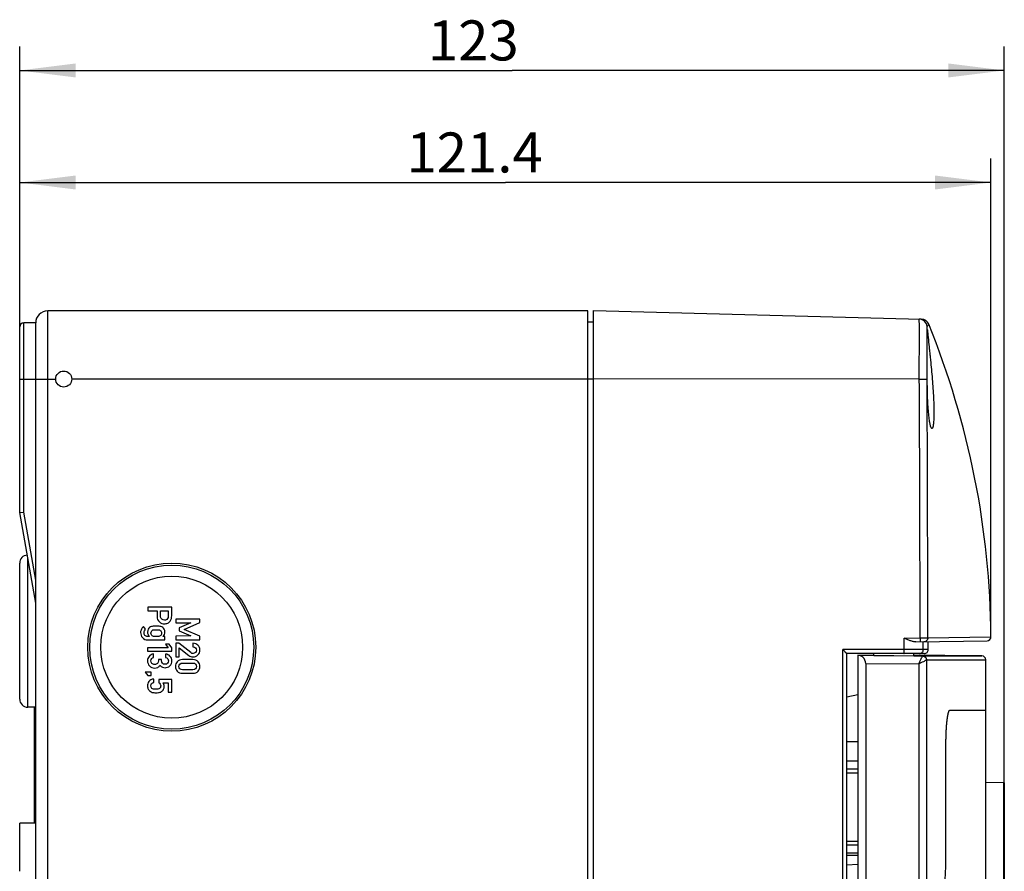
# Model space of a CAD drawing. Units: millimetres. Extents: x 0 to 594, y 0 to 420.
# Drawn here: x 386 to 447, y 238 to 291 of the extents above; entities that cross this region are included whole.
import ezdxf

# ---------------------------------------------------------------- set-up
doc = ezdxf.new("R2010")
doc.units = ezdxf.units.MM
doc.header["$LTSCALE"] = 32.67
doc.linetypes.add('PHANTOM', pattern=[0.8, 0.45, -0.05, 0.1, -0.05, 0.1, -0.05])
doc.layers.get('0').update_dxf_attribs({"linetype": 'CONTINUOUS'})
for name, color, linetype in [('KASTEN-1097_DXF_CONTINUOUS_LINE', 7, 'CONTINUOUS'), ('KLAPPDECKEL-DXF_CONTINUOUS_LINE', 7, 'CONTINUOUS'), ('KURVEN', 7, 'CONTINUOUS'), ('M-735-509-01-3795_DXF_DIMENSION', 7, 'CONTINUOUS'), ('OBERTEIL-114DXF_CONTINUOUS_LINE', 7, 'CONTINUOUS')]:
    doc.layers.add(name, color=color, linetype=linetype)
doc.styles.get("Standard").update_dxf_attribs({"font": 'txt', "width": 0.7})
doc.dimstyles.new('DIMSTYLE_1', dxfattribs={"dimtxt": 2.5, "dimasz": 3.5, "dimexe": 1.5, "dimexo": 0, "dimtad": 1, "dimdec": 0, "dimlfac": 2, "dimdsep": 46, "dimtxsty": 'STANDARD', "dimblk": '_FILLED', "dimblk1": '_FILLED', "dimblk2": '_FILLED', "dimcen": 0.09, "dimclrt": 5, "dimadec": 0, "dimazin": 0, "dimtp": 0.5, "dimtm": 0.5, "dimtfac": 1, "dimtdec": 0, "dimtofl": 0, "dimtmove": 0, "dimatfit": 3, "dimldrblk": '_FILLED', "dimfxl": 1, "dimtolj": 1, "dimarcsym": 0})
doc.dimstyles.new('DIMSTYLE_2', dxfattribs={"dimtxt": 2.5, "dimasz": 3.5, "dimexe": 1.5, "dimexo": 0, "dimtad": 1, "dimdec": 1, "dimlfac": 2, "dimdsep": 46, "dimtxsty": 'STANDARD', "dimblk": '_FILLED', "dimblk1": '_FILLED', "dimblk2": '_FILLED', "dimcen": 0.09, "dimclrt": 5, "dimadec": 0, "dimazin": 0, "dimtp": 0.5, "dimtm": 0.5, "dimtfac": 1, "dimtdec": 1, "dimtofl": 0, "dimtmove": 0, "dimatfit": 3, "dimldrblk": '_FILLED', "dimfxl": 1, "dimtolj": 1, "dimarcsym": 0})

# ---------------------------------------------------------------- blocks, each defined once
blk = doc.blocks.new('_FILLED')
at = {"color": 0, "linetype": 'BYBLOCK'}
blk.add_solid([(0, 0), (-1, 0.125), (-1, -0.125)], dxfattribs=at)
blk = doc.blocks.new('*D0')
at = {"layer": 'M-735-509-01-3795_DXF_DIMENSION', "color": 2, "linetype": 'CONTINUOUS'}
for p, q in [((385.905, 271.659), (385.905, 289.185)), ((447.43, 243.183), (447.43, 289.185)), ((385.905, 287.685), (416.668, 287.685)), ((447.43, 287.685), (416.668, 287.685))]:
    blk.add_line(p, q, dxfattribs=at)
at = {"layer": 'M-735-509-01-3795_DXF_DIMENSION', "color": 2, "linetype": 'CONTINUOUS', "xscale": 3.5, "yscale": 3.5, "zscale": 3.5, "rotation": 180}
blk.add_blockref('_FILLED', (385.905, 287.685), dxfattribs=at)
at = {"layer": 'M-735-509-01-3795_DXF_DIMENSION', "color": 2, "linetype": 'CONTINUOUS', "xscale": 3.5, "yscale": 3.5, "zscale": 3.5}
blk.add_blockref('_FILLED', (447.43, 287.685), dxfattribs=at)
at = {"layer": 'M-735-509-01-3795_DXF_DIMENSION', "color": 5, "linetype": 'CONTINUOUS', "insert": (414.249, 290.81), "char_height": 2.5, "width": 7.76786, "attachment_point": 2, "line_spacing_factor": 0.9}
blk.add_mtext('123', dxfattribs=at)
blk = doc.blocks.new('*D1')
at = {"layer": 'M-735-509-01-3795_DXF_DIMENSION', "color": 2, "linetype": 'CONTINUOUS'}
for p, q in [((385.905, 271.659), (385.905, 282.185)), ((446.598, 252.314), (446.598, 282.185)), ((385.905, 280.685), (416.252, 280.685)), ((446.598, 280.685), (416.252, 280.685))]:
    blk.add_line(p, q, dxfattribs=at)
at = {"layer": 'M-735-509-01-3795_DXF_DIMENSION', "color": 2, "linetype": 'CONTINUOUS', "xscale": 3.5, "yscale": 3.5, "zscale": 3.5, "rotation": 180}
blk.add_blockref('_FILLED', (385.905, 280.685), dxfattribs=at)
at = {"layer": 'M-735-509-01-3795_DXF_DIMENSION', "color": 2, "linetype": 'CONTINUOUS', "xscale": 3.5, "yscale": 3.5, "zscale": 3.5}
blk.add_blockref('_FILLED', (446.598, 280.685), dxfattribs=at)
at = {"layer": 'M-735-509-01-3795_DXF_DIMENSION', "color": 5, "linetype": 'CONTINUOUS', "insert": (414.331, 283.81), "char_height": 2.5, "width": 12.32143, "attachment_point": 2, "line_spacing_factor": 0.9}
blk.add_mtext('121.4', dxfattribs=at)

msp = doc.modelspace()

# ---------------------------------------------------------------- linework, layer by layer
at = {"layer": 'KASTEN-1097_DXF_CONTINUOUS_LINE', "color": 9, "linetype": 'CONTINUOUS'}
for p, q in [((387.65534, 172.65915), (387.65534, 272.65915)), ((386.15534, 260.1023), (386.15534, 271.90915)), ((385.90534, 268.40915), (388.15534, 268.40915)), ((421.75534, 268.40915), (389.15534, 268.40915)), ((386.90534, 255.84884), (386.15534, 260.1023)), ((386.40534, 247.90915), (386.40534, 257.24479))]:
    msp.add_line(p, q, dxfattribs=at)
at = {"layer": 'KASTEN-1097_DXF_CONTINUOUS_LINE', "color": 7, "linetype": 'CONTINUOUS'}
for p, q in [((421.40534, 272.65915), (387.65534, 272.65915)), ((421.40534, 172.65915), (421.40534, 272.65915)), ((421.75534, 271.95915), (421.40534, 271.95915)), ((385.90534, 260.08043), (385.90534, 271.65915)), ((386.90534, 271.90915), (386.15534, 271.90915)), ((386.90534, 173.40915), (386.90534, 271.90915)), ((385.90534, 260.08043), (386.15534, 260.1023)), ((386.90534, 254.40915), (385.90534, 260.08043)), ((385.90534, 248.40952), (385.90534, 256.90915)), ((393.90431, 254.15915), (393.90431, 253.93178)), ((395.40328, 254.15915), (393.90431, 254.15915)), ((395.40328, 253.61491), (395.40328, 254.15915)), ((393.90431, 253.93178), (394.4897, 253.93178)), ((394.4897, 253.93178), (394.4897, 253.5861)), ((394.70472, 253.59433), (394.70472, 253.93178)), ((394.70472, 253.93178), (395.18826, 253.93178)), ((395.18826, 253.93178), (395.18826, 253.60256)), ((393.77159, 252.78158), (393.63888, 252.94824)), ((395.65431, 253.40915), (395.65431, 253.18178)), ((397.15328, 253.40915), (395.65431, 253.40915)), ((395.65431, 253.18178), (396.58949, 253.18178)), ((396.58949, 253.18178), (395.8683, 252.86285)), ((396.17591, 252.76409), (397.15328, 253.19413)), ((397.15328, 253.19413), (397.15328, 253.40915)), ((394.01542, 252.3289), (393.90534, 252.3289)), ((394.97221, 252.3289), (394.85801, 252.3289)), ((394.97221, 252.11388), (394.97221, 252.3289)), ((396.58949, 252.35976), (395.65431, 252.35565)), ((395.65431, 252.35565), (395.65431, 252.12828)), ((395.8683, 252.86285), (395.8683, 252.67355)), ((395.8683, 252.67355), (396.58949, 252.35976)), ((397.15328, 252.3433), (396.17591, 252.76409)), ((397.15328, 252.12828), (397.15328, 252.3433)), ((393.929, 252.11388), (394.97221, 252.11388)), ((395.01954, 251.83713), (395.17591, 251.62314)), ((395.24793, 251.83713), (395.01954, 251.83713)), ((395.40328, 251.62314), (395.24793, 251.83713)), ((395.65431, 252.12828), (397.15328, 252.12828)), ((395.65431, 251.90297), (395.65431, 251.04804)), ((395.85595, 251.90297), (395.65431, 251.90297)), ((396.58949, 251.31655), (395.85595, 251.90297)), ((396.73456, 251.90297), (396.73456, 251.68795)), ((393.90122, 251.62314), (393.90122, 251.40709)), ((395.17591, 251.62314), (393.90122, 251.62314)), ((393.90122, 251.40709), (395.40328, 251.40709)), ((394.27674, 251.02232), (394.27674, 251.23734)), ((395.02056, 251.22911), (395.02056, 251.01409)), ((395.40328, 251.40709), (395.40328, 251.62314)), ((395.65431, 251.04804), (395.8683, 251.04804)), ((395.8683, 251.04804), (395.8683, 251.62005)), ((395.8683, 251.62005), (396.47324, 251.13754)), ((394.58229, 250.89372), (394.58229, 250.80318)), ((394.77159, 250.89372), (394.58229, 250.89372)), ((394.77159, 250.81964), (394.77159, 250.89372)), ((396.73456, 250.87931), (396.07303, 250.87931)), ((396.08538, 250.66429), (396.72221, 250.66429)), ((393.74896, 250.10771), (393.90431, 249.89269)), ((394.1183, 250.10771), (393.74896, 250.10771)), ((393.90431, 249.89269), (394.1183, 249.89269)), ((394.1183, 249.89269), (394.1183, 250.10771)), ((396.07303, 250.02746), (396.73456, 250.02746)), ((396.72221, 250.24248), (396.08538, 250.24248)), ((394.28085, 249.45544), (394.28085, 249.67046)), ((394.59258, 249.64269), (394.59258, 249.44001)), ((395.40328, 249.64269), (394.59258, 249.64269)), ((394.84978, 249.44001), (395.18826, 249.44001)), ((395.18826, 249.44001), (395.18826, 248.84433)), ((395.40328, 248.84433), (395.40328, 249.64269)), ((395.18826, 248.84433), (395.40328, 248.84433)), ((386.90534, 247.90915), (386.40534, 247.90915)), ((386.80534, 247.90915), (386.80534, 240.65915)), ((386.90534, 240.65915), (385.90534, 240.65915)), ((385.90534, 237.65966), (385.90534, 240.65863))]:
    msp.add_line(p, q, dxfattribs=at)
for centre, radius in [((388.65534, 268.40915), 0.5), ((395.40534, 251.65915), 5.25), ((395.40534, 251.65915), 5.125), ((395.40534, 251.65915), 4.43218)]:
    msp.add_circle(centre, radius, dxfattribs=at)
for centre, radius, start, end in [((387.65534, 271.90915), 0.75, 90, 180), ((386.15534, 271.65915), 0.25, 90, 179.9999998), ((386.40534, 256.90915), 0.5, 93.285351, 180.0000002), ((386.40534, 248.40915), 0.5, 179.9999998, 270)]:
    msp.add_arc(centre, radius, start, end, dxfattribs=at)
for points in [[(394.4897, 253.5861), (394.4897, 253.43281), (394.53805, 253.31655), (394.63476, 253.23631)], [(394.78065, 253.40581), (394.72941, 253.44721), (394.70472, 253.50997), (394.70472, 253.59433)], [(395.18826, 253.60256), (395.18826, 253.53672), (395.17386, 253.48322), (395.14593, 253.44114)], [(395.38476, 253.44721), (395.39711, 253.50071), (395.40328, 253.5573), (395.40328, 253.61491)], [(393.63888, 252.94824), (393.58538, 252.90092), (393.54217, 252.84433), (393.50925, 252.77849)], [(394.0214, 252.88676), (393.99073, 252.86285), (393.96089, 252.82787), (393.93312, 252.78055)], [(394.14811, 252.95042), (394.10287, 252.93898), (394.06069, 252.91738), (394.0214, 252.88676)], [(394.43723, 252.96676), (394.28908, 252.96676), (394.19237, 252.96162), (394.14811, 252.95042)], [(394.72629, 252.95018), (394.68106, 252.96162), (394.58538, 252.96676), (394.43723, 252.96676)], [(394.63476, 253.23631), (394.73147, 253.15606), (394.83332, 253.11594), (394.94032, 253.11594)], [(394.85354, 252.88604), (394.81274, 252.91738), (394.77056, 252.93898), (394.72629, 252.95018)], [(394.94649, 253.3433), (394.88682, 253.3433), (394.83126, 253.36491), (394.78065, 253.40581)], [(394.94135, 252.78055), (394.91254, 252.82787), (394.88373, 252.86285), (394.85354, 252.88604)], [(394.94032, 253.11594), (395.02056, 253.11594), (395.09155, 253.1324), (395.15307, 253.16367)], [(395.14593, 253.44114), (395.10287, 253.37623), (395.03702, 253.3433), (394.94649, 253.3433)], [(395.15307, 253.16367), (395.21501, 253.19516), (395.26336, 253.23322), (395.29833, 253.2785)], [(395.29833, 253.2785), (395.34361, 253.33713), (395.37242, 253.39372), (395.38476, 253.44721)], [(393.50925, 252.77849), (393.47633, 252.71265), (393.45986, 252.64577), (393.45986, 252.57684)], [(393.45986, 252.57684), (393.45986, 252.45544), (393.49793, 252.34845), (393.57406, 252.25483)], [(393.57406, 252.25483), (393.65019, 252.1612), (393.76851, 252.11388), (393.929, 252.11388)], [(393.67488, 252.57273), (393.67488, 252.61388), (393.68517, 252.65297), (393.70409, 252.68877)], [(393.73485, 252.39808), (393.69546, 252.4431), (393.67488, 252.50174), (393.67488, 252.57273)], [(393.70409, 252.68877), (393.72324, 252.72499), (393.74587, 252.75586), (393.77159, 252.78158)], [(393.90534, 252.3289), (393.83126, 252.3289), (393.77468, 252.35256), (393.73485, 252.39808)], [(393.93312, 252.78055), (393.90534, 252.73322), (393.89196, 252.67458), (393.89196, 252.60462)], [(393.89196, 252.60462), (393.89196, 252.49557), (393.93312, 252.404), (394.01542, 252.3289)], [(394.10595, 252.53878), (394.10595, 252.58199), (394.11419, 252.618), (394.1321, 252.64615)], [(394.13234, 252.43463), (394.11419, 252.46265), (394.10595, 252.49762), (394.10595, 252.53878)], [(394.1321, 252.64615), (394.15019, 252.67458), (394.16871, 252.69516), (394.18779, 252.71014)], [(394.1883, 252.3701), (394.16871, 252.38548), (394.15019, 252.40709), (394.13234, 252.43463)], [(394.18779, 252.71014), (394.21192, 252.72911), (394.23764, 252.74145), (394.26644, 252.74564)], [(394.26644, 252.33603), (394.23764, 252.34022), (394.21192, 252.35153), (394.1883, 252.3701)], [(394.26644, 252.74564), (394.29423, 252.74968), (394.35081, 252.75174), (394.43723, 252.75174)], [(394.43723, 252.3289), (394.35081, 252.3289), (394.29423, 252.33199), (394.26644, 252.33603)], [(394.43723, 252.75174), (394.52262, 252.75174), (394.57921, 252.74968), (394.608, 252.74549)], [(394.608, 252.33618), (394.57921, 252.33199), (394.52262, 252.3289), (394.43723, 252.3289)], [(394.608, 252.74549), (394.63579, 252.74145), (394.66254, 252.72911), (394.6873, 252.70965)], [(394.68681, 252.3706), (394.66254, 252.35153), (394.63579, 252.34022), (394.608, 252.33618)], [(394.74176, 252.43487), (394.72324, 252.40709), (394.70575, 252.38548), (394.68681, 252.3706)], [(394.6873, 252.70965), (394.70575, 252.69516), (394.72324, 252.67458), (394.74199, 252.64593)], [(394.76954, 252.53878), (394.76954, 252.49762), (394.76028, 252.46265), (394.74176, 252.43487)], [(394.74199, 252.64593), (394.76028, 252.618), (394.76954, 252.58199), (394.76954, 252.53878)], [(394.85801, 252.3289), (394.94237, 252.40915), (394.98456, 252.50071), (394.98456, 252.60462)], [(394.98456, 252.60462), (394.98456, 252.67458), (394.97015, 252.73322), (394.94135, 252.78055)], [(397.04114, 251.77849), (396.95781, 251.86079), (396.85595, 251.90297), (396.73456, 251.90297)], [(396.73456, 251.68795), (396.80143, 251.68384), (396.8539, 251.66018), (396.89299, 251.61902)], [(397.16665, 251.48528), (397.16665, 251.59845), (397.12447, 251.69618), (397.04114, 251.77849)], [(393.9897, 251.0861), (393.92386, 251.00483), (393.89196, 250.91326), (393.89196, 250.81141)], [(394.27674, 251.23734), (394.15122, 251.21779), (394.05554, 251.16738), (393.9897, 251.0861)], [(394.15199, 250.9423), (394.18312, 250.97602), (394.2253, 251.00277), (394.27674, 251.02232)], [(395.29731, 251.09639), (395.21809, 251.17664), (395.1255, 251.22088), (395.02056, 251.22911)], [(395.41665, 250.81553), (395.41665, 250.92252), (395.37653, 251.01614), (395.29731, 251.09639)], [(396.47324, 251.13754), (396.54731, 251.07787), (396.63476, 251.04804), (396.73661, 251.04804)], [(396.66881, 251.27266), (396.64402, 251.27952), (396.61811, 251.29368), (396.58949, 251.31655)], [(396.73867, 251.26203), (396.71604, 251.26203), (396.69237, 251.26614), (396.66881, 251.27266)], [(396.73661, 251.04804), (396.85493, 251.04804), (396.95575, 251.09022), (397.04011, 251.17355)], [(396.88373, 251.31758), (396.83847, 251.28055), (396.79011, 251.26203), (396.73867, 251.26203)], [(396.95163, 251.46882), (396.95163, 251.40503), (396.929, 251.35462), (396.88373, 251.31758)], [(396.89299, 251.61902), (396.93209, 251.57787), (396.95163, 251.52746), (396.95163, 251.46882)], [(397.04011, 251.17355), (397.12447, 251.25688), (397.16665, 251.36079), (397.16665, 251.48528)], [(393.89196, 250.81141), (393.89196, 250.68384), (393.93312, 250.57684), (394.01643, 250.48835)], [(394.01643, 250.48835), (394.09875, 250.40092), (394.21089, 250.35668), (394.35081, 250.35668)], [(394.10595, 250.79906), (394.10595, 250.86079), (394.12139, 250.90915), (394.15199, 250.9423)], [(394.16897, 250.64086), (394.12653, 250.68692), (394.10595, 250.73939), (394.10595, 250.79906)], [(394.34361, 250.5717), (394.26954, 250.5717), (394.21089, 250.59536), (394.16897, 250.64086)], [(394.51851, 250.64063), (394.47633, 250.59536), (394.41768, 250.5717), (394.34361, 250.5717)], [(394.58229, 250.80318), (394.58229, 250.74042), (394.56069, 250.6859), (394.51851, 250.64063)], [(394.52953, 250.39845), (394.58847, 250.42561), (394.63785, 250.47088), (394.679, 250.53363)], [(394.679, 250.53363), (394.71809, 250.4719), (394.76542, 250.42972), (394.81995, 250.40709)], [(394.83126, 250.65092), (394.79114, 250.69207), (394.77159, 250.74865), (394.77159, 250.81964)], [(394.81995, 250.40709), (394.87447, 250.38446), (394.93106, 250.37314), (394.98867, 250.37314)], [(394.98456, 250.58816), (394.92283, 250.58816), (394.87139, 250.60976), (394.83126, 250.65092)], [(395.13861, 250.65323), (395.0967, 250.60976), (395.04526, 250.58816), (394.98456, 250.58816)], [(394.98867, 250.37314), (395.09772, 250.37314), (395.19546, 250.41429), (395.28394, 250.49454)], [(395.02056, 251.01409), (395.08023, 251.00277), (395.1255, 250.97705), (395.15628, 250.93583)], [(395.20163, 250.8073), (395.20163, 250.74762), (395.18003, 250.69618), (395.13861, 250.65323)], [(395.15628, 250.93583), (395.1862, 250.89577), (395.20163, 250.85256), (395.20163, 250.8073)], [(395.28394, 250.49454), (395.37242, 250.57479), (395.41665, 250.68178), (395.41665, 250.81553)], [(395.75381, 250.74994), (395.679, 250.66326), (395.64196, 250.5645), (395.64196, 250.45339)], [(395.64196, 250.45339), (395.64196, 250.3433), (395.679, 250.24454), (395.75381, 250.15786)], [(396.07303, 250.87931), (395.93517, 250.87931), (395.82818, 250.8361), (395.75381, 250.74994)], [(395.85595, 250.45339), (395.85595, 250.51717), (395.8755, 250.56861), (395.91537, 250.60694)], [(395.91563, 250.30112), (395.8755, 250.34022), (395.85595, 250.39063), (395.85595, 250.45339)], [(395.91537, 250.60694), (395.95575, 250.64577), (396.01233, 250.66429), (396.08538, 250.66429)], [(396.72221, 250.66429), (396.79423, 250.66429), (396.84978, 250.64577), (396.89095, 250.60669)], [(397.05349, 250.74968), (396.97838, 250.8361), (396.87242, 250.87931), (396.73456, 250.87931)], [(396.95163, 250.45339), (396.95163, 250.39063), (396.93106, 250.34022), (396.89069, 250.30138)], [(396.89095, 250.60669), (396.93106, 250.56861), (396.95163, 250.51717), (396.95163, 250.45339)], [(397.16665, 250.45339), (397.16665, 250.5645), (397.12859, 250.66326), (397.05349, 250.74968)], [(397.05349, 250.15812), (397.12859, 250.24454), (397.16665, 250.3433), (397.16665, 250.45339)], [(394.35081, 250.35668), (394.41048, 250.35668), (394.47015, 250.37108), (394.52953, 250.39845)], [(395.75381, 250.15786), (395.82818, 250.0717), (395.93517, 250.02746), (396.07303, 250.02746)], [(396.08538, 250.24248), (396.01233, 250.24248), (395.95575, 250.26203), (395.91563, 250.30112)], [(396.89069, 250.30138), (396.84978, 250.26203), (396.79423, 250.24248), (396.72221, 250.24248)], [(396.73456, 250.02746), (396.87242, 250.02746), (396.97838, 250.0717), (397.05349, 250.15812)], [(393.98123, 249.51219), (393.9218, 249.42252), (393.89196, 249.3289), (393.89196, 249.23219)], [(393.89196, 249.23219), (393.89196, 249.15812), (393.90842, 249.09227), (393.942, 249.03649)], [(394.28085, 249.67046), (394.14093, 249.65503), (394.04114, 249.60256), (393.98123, 249.51219)], [(394.10595, 249.24042), (394.10595, 249.35874), (394.16357, 249.43075), (394.28085, 249.45544)], [(394.2141, 249.05675), (394.14196, 249.07479), (394.10595, 249.13548), (394.10595, 249.24042)], [(394.59258, 249.44001), (394.67488, 249.39474), (394.71707, 249.32993), (394.71707, 249.2466)], [(394.71707, 249.2466), (394.71707, 249.15812), (394.68929, 249.10051), (394.63445, 249.07232)], [(394.93209, 249.2003), (394.93209, 249.29186), (394.90431, 249.37211), (394.84978, 249.44001)], [(394.89874, 249.04515), (394.92077, 249.09227), (394.93209, 249.14372), (394.93209, 249.2003)], [(393.942, 249.03649), (393.9753, 248.98116), (394.01233, 248.93795), (394.05157, 248.90727)], [(394.05157, 248.90727), (394.09258, 248.8752), (394.13682, 248.85153), (394.1862, 248.83713)], [(394.1862, 248.83713), (394.23558, 248.82273), (394.31069, 248.8145), (394.41151, 248.8145)], [(394.42797, 249.02952), (394.35698, 249.02952), (394.286, 249.03878), (394.2141, 249.05675)], [(394.41151, 248.8145), (394.53497, 248.8145), (394.62344, 248.82479), (394.67591, 248.8433)], [(394.63445, 249.07232), (394.57921, 249.04392), (394.51028, 249.02952), (394.42797, 249.02952)], [(394.67591, 248.8433), (394.72838, 248.86182), (394.77674, 248.89166), (394.82152, 248.93333)], [(394.82152, 248.93333), (394.85081, 248.96059), (394.87653, 248.99762), (394.89874, 249.04515)]]:
    msp.add_open_spline(points, degree=3, dxfattribs=at)
at = {"layer": 'KLAPPDECKEL-DXF_CONTINUOUS_LINE', "color": 7, "linetype": 'CONTINUOUS'}
for p, q in [((438.28034, 251.15915), (438.9915, 251.15914)), ((438.28034, 251.15234), (438.28034, 194.16595)), ((438.28094, 251.15234), (439.28032, 251.14365)), ((438.9915, 251.15914), (439.14353, 251.15914)), ((439.14353, 251.15914), (439.29158, 251.15914)), ((439.28032, 251.14365), (440.53034, 251.13279)), ((439.28034, 251.14539), (439.28034, 251.25915)), ((439.28034, 251.14539), (440.53034, 251.13282)), ((440.53034, 251.13282), (441.78034, 251.12358)), ((440.53034, 251.13279), (441.78032, 251.12192)), ((441.78032, 251.12192), (442.32519, 251.11719)), ((441.78034, 251.12358), (441.78034, 251.25915)), ((445.68121, 251.1207), (441.78061, 251.15474)), ((442.32519, 251.11719), (445.70372, 251.1176)), ((445.68423, 251.12064), (445.68121, 251.12066)), ((445.88121, 251.11891), (445.68423, 251.12064)), ((445.70372, 251.1176), (445.88277, 251.11762)), ((446.02726, 251.11763), (445.88121, 251.11891)), ((445.88277, 251.11762), (445.88674, 251.11762)), ((445.88674, 251.11762), (446.02726, 251.11763)), ((438.76758, 250.6482), (438.76758, 194.67009)), ((446.27508, 194.45065), (446.27508, 250.86764)), ((437.58034, 248.54748), (438.2803, 248.70915)), ((447.43009, 243.17548), (446.27508, 243.20573)), ((447.43034, 243.17566), (447.43034, 229.58915))]:
    msp.add_line(p, q, dxfattribs=at)
at = {"layer": 'KLAPPDECKEL-DXF_CONTINUOUS_LINE', "color": 9, "linetype": 'CONTINUOUS'}
for p, q in [((438.76758, 250.6482), (442.08226, 250.61841)), ((442.08226, 250.61841), (442.08126, 194.69889)), ((442.56347, 250.86334), (442.56347, 194.45495)), ((442.57016, 250.8672), (446.27508, 250.86764)), ((437.58034, 245.75915), (438.2803, 245.75915)), ((447.36964, 243.17707), (447.36964, 230.36514)), ((437.58034, 238.65788), (438.2803, 238.65788)), ((437.58034, 238.05854), (438.2803, 238.11277))]:
    msp.add_line(p, q, dxfattribs=at)
at = {"layer": 'KLAPPDECKEL-DXF_CONTINUOUS_LINE', "color": 7, "linetype": 'CONTINUOUS'}
msp.add_arc((446.02505, 250.86762), 0.25003, 0.0057264, 89.4944503, dxfattribs=at)
msp.add_open_spline([(438.76758, 250.6482), (438.76758, 250.78749), (438.65279, 251.05321), (438.39353, 251.15131), (438.28034, 251.15245)], degree=3, knots=[0, 0, 0, 0, 0.55166222, 1, 1, 1, 1], dxfattribs=at)
at = {"layer": 'KLAPPDECKEL-DXF_CONTINUOUS_LINE', "color": 9, "linetype": 'CONTINUOUS'}
for points, knots in [([(442.08226, 250.61939), (442.1357, 250.72208), (442.20641, 250.86387), (442.28275, 251.02833), (442.31208, 251.08743), (442.31961, 251.10941)], [0, 0, 0, 0, 0.63775757, 0.87201291, 1, 1, 1, 1]), ([(442.31961, 251.10941), (442.32034, 251.11143), (442.32139, 251.11438), (442.32405, 251.11717), (442.32519, 251.11719)], [0, 0, 0, 0, 0.65367711, 1, 1, 1, 1]), ([(442.31961, 251.10941), (442.38168, 251.10696), (442.50803, 251.05218), (442.56184, 250.92525), (442.56347, 250.86334)], [0, 0, 0, 0, 0.50072945, 1, 1, 1, 1]), ([(442.32519, 251.11719), (442.38802, 251.11663), (442.51877, 251.0621), (442.57016, 250.93054), (442.57016, 250.8672)], [0, 0, 0, 0, 0.49798275, 1, 1, 1, 1]), ([(442.08226, 250.61939), (442.18499, 250.67177), (442.34592, 250.75189), (442.50747, 250.83127), (442.56347, 250.86334)], [0, 0, 0, 0, 0.64117859, 1, 1, 1, 1]), ([(442.56347, 250.86334), (442.56443, 250.86446), (442.56636, 250.86632), (442.569, 250.8672), (442.57016, 250.8672)], [0, 0, 0, 0, 0.55798174, 1, 1, 1, 1])]:
    msp.add_open_spline(points, degree=3, knots=knots, dxfattribs=at)
at = {"layer": 'KURVEN', "color": 8, "linetype": 'PHANTOM'}
for p, q in [((444.03888, 247.73415), (446.27508, 247.73415)), ((443.78427, 238.21117), (443.78427, 245.63415))]:
    msp.add_line(p, q, dxfattribs=at)
for points in [[(443.78427, 245.63415), (443.78427, 245.72613), (443.78575, 245.906), (443.79225, 246.1731), (443.80332, 246.4381), (443.81867, 246.68877), (443.83744, 246.91583), (443.85956, 247.12139), (443.88464, 247.30181), (443.91224, 247.45452), (443.94256, 247.57918), (443.97445, 247.66912), (444.00647, 247.72206), (444.02794, 247.73415), (444.03888, 247.73415)], [(443.60947, 234.20915), (443.62921, 234.6536), (443.66849, 235.54265), (443.72676, 236.87667), (443.76518, 237.76629), (443.78427, 238.21117)]]:
    msp.add_open_spline(points, degree=3, dxfattribs=at)
at = {"layer": 'OBERTEIL-114DXF_CONTINUOUS_LINE', "color": 7, "linetype": 'CONTINUOUS'}
for p, q in [((421.75534, 172.63296), (421.75534, 272.68533)), ((421.75534, 272.68533), (442.2324, 272.14912)), ((442.24066, 272.14875), (442.24959, 272.14868)), ((442.24913, 272.14868), (442.25457, 272.14854)), ((442.24959, 272.14868), (442.25109, 272.14864)), ((442.61515, 268.39731), (442.61505, 268.40915)), ((441.91046, 251.98473), (446.3523, 252.06226)), ((442.68034, 251.50915), (442.68034, 251.99817)), ((437.58034, 194.05906), (437.58034, 251.25923)), ((442.42722, 251.25915), (437.58034, 251.25915)), ((438.28034, 244.53415), (437.58034, 244.53415)), ((438.28034, 243.78415), (437.58034, 243.78415)), ((437.58034, 239.53415), (438.28034, 239.53415)), ((438.28034, 238.78415), (437.58034, 238.78415))]:
    msp.add_line(p, q, dxfattribs=at)
at = {"layer": 'OBERTEIL-114DXF_CONTINUOUS_LINE', "color": 9, "linetype": 'CONTINUOUS'}
for p, q in [((442.60683, 271.48963), (442.60677, 271.49401)), ((442.11903, 268.39422), (421.75534, 268.41439)), ((442.11903, 268.39422), (442.60521, 268.39722)), ((442.60521, 268.39722), (442.60515, 268.4091)), ((442.64699, 252.24335), (446.59792, 252.31412)), ((441.16741, 252.22168), (442.16654, 252.23912)), ((441.16741, 251.50915), (441.16741, 252.22168)), ((442.16654, 252.23912), (442.64699, 252.24335)), ((442.3693, 251.50915), (442.3693, 251.99274)), ((437.33688, 193.80915), (437.33688, 251.50915)), ((442.68034, 251.50915), (437.33688, 251.50915)), ((438.28034, 244.03415), (437.58034, 244.03415)), ((438.28034, 239.28415), (437.58034, 239.28415))]:
    msp.add_line(p, q, dxfattribs=at)
for centre, radius, start, end in [((442.10731, 271.65223), 0.49999, 3.2214527, 88.4994333), ((-2304.38317, 252.23968), 2746.54971, 359.99998845, 0.33700196), ((-2540.73514, 252.60446), 2983.38216, 359.99306482, 0.30330093)]:
    msp.add_arc(centre, radius, start, end, dxfattribs=at)
at = {"layer": 'OBERTEIL-114DXF_CONTINUOUS_LINE', "color": 7, "linetype": 'CONTINUOUS'}
for centre, radius, start, end in [((442.24153, 271.64907), 0.49968, 22.1238216, 88.5049652), ((393.70364, 251.91545), 52.89579, 0.4318295, 22.1243986), ((393.78949, 251.91451), 52.80995, 0.4335514, 1.5187544), ((446.34793, 252.31222), 0.25, 271.0002504, 0.4333552)]:
    msp.add_arc(centre, radius, start, end, dxfattribs=at)
msp.add_ellipse((442.42722, 251.50915), major_axis=(0.25312, 0), ratio=0.98768834, start_param=-1.57079633, end_param=0, dxfattribs=at)
at = {"layer": 'OBERTEIL-114DXF_CONTINUOUS_LINE', "color": 9, "linetype": 'CONTINUOUS'}
for points, knots in [([(442.11903, 268.39422), (442.11779, 268.63859), (442.11746, 269.11794), (442.11988, 269.7084), (442.12209, 270.15992), (442.12353, 270.47519), (442.12455, 270.77043), (442.12501, 271.04279), (442.12484, 271.28966), (442.12408, 271.50865), (442.12303, 271.67273), (442.12205, 271.7885), (442.12132, 271.8632), (442.12061, 271.92955), (442.11997, 271.98737), (442.11944, 272.03654), (442.11907, 272.07692), (442.11891, 272.10506), (442.11896, 272.12306), (442.11904, 272.1333), (442.11925, 272.14102), (442.1194, 272.14708), (442.11987, 272.14978), (442.11999, 272.15207), (442.1204, 272.15206)], [0, 0, 0, 0, 0.19508102, 0.38266091, 0.47136586, 0.55553104, 0.63434683, 0.70705525, 0.77295707, 0.83141809, 0.88187523, 0.90394722, 0.92384177, 0.94151074, 0.95691125, 0.97000554, 0.98076169, 0.98915347, 0.99245601, 0.99516044, 0.99726537, 0.99877007, 0.99967623, 1, 1, 1, 1]), ([(442.60515, 268.4091), (442.60334, 268.73925), (442.60568, 269.76609), (442.61578, 270.793), (442.60683, 271.48963)], [0, 0, 0, 0, 0.32151893, 1, 1, 1, 1]), ([(442.60677, 271.49401), (442.60659, 271.50815), (442.60625, 271.53466), (442.60577, 271.57172), (442.60541, 271.60336), (442.60519, 271.62954), (442.60514, 271.65016), (442.60524, 271.6639), (442.60552, 271.67204), (442.6057, 271.67611), (442.60605, 271.67864), (442.60623, 271.68002), (442.60651, 271.68033)], [0, 0, 0, 0, 0.22760517, 0.42654588, 0.59642985, 0.73690657, 0.8476765, 0.928498, 0.95762237, 0.97920949, 0.99328278, 1, 1, 1, 1]), ([(442.60651, 271.68033), (442.62577, 271.70172), (442.65498, 271.73928), (442.68647, 271.79283), (442.69944, 271.82344), (442.7047, 271.83703)], [0, 0, 0, 0, 0.46447487, 0.76466782, 1, 1, 1, 1]), ([(442.16654, 252.23912), (442.16682, 252.22287), (442.1673, 252.191), (442.16775, 252.14472), (442.16791, 252.10206), (442.16778, 252.06468), (442.16743, 252.03747), (442.16697, 252.01943), (442.1666, 252.00891), (442.16613, 252.00083), (442.16572, 251.9945), (442.16512, 251.99152), (442.16481, 251.98917), (442.16436, 251.98916)], [0, 0, 0, 0, 0.19486528, 0.38221922, 0.55489788, 0.70626378, 0.83051609, 0.88094523, 0.92290688, 0.95600993, 0.97994987, 0.99455048, 1, 1, 1, 1]), ([(442.64699, 252.24335), (442.64701, 252.2112), (442.63454, 252.14634), (442.58094, 252.06382), (442.50045, 252.00781), (442.43635, 251.99391), (442.40458, 251.99335)], [0, 0, 0, 0, 0.25149846, 0.50210978, 0.75148949, 1, 1, 1, 1]), ([(441.16086, 251.25915), (441.16132, 251.25915), (441.16167, 251.2615), (441.16232, 251.26447), (441.16284, 251.27079), (441.16345, 251.27887), (441.164, 251.28939), (441.16478, 251.30742), (441.1656, 251.33464), (441.16638, 251.37203), (441.16697, 251.4147), (441.16733, 251.461), (441.16741, 251.49289), (441.16741, 251.50915)], [0, 0, 0, 0, 0.00545002, 0.02005234, 0.04399508, 0.07710185, 0.11906791, 0.16950187, 0.29376371, 0.44513629, 0.61781515, 0.80515896, 1, 1, 1, 1]), ([(442.12237, 251.25915), (442.1545, 251.25915), (442.21959, 251.27221), (442.30167, 251.32797), (442.3565, 251.41106), (442.3693, 251.47665), (442.3693, 251.50915)], [0, 0, 0, 0, 0.24856665, 0.49797682, 0.74857217, 1, 1, 1, 1])]:
    msp.add_open_spline(points, degree=3, knots=knots, dxfattribs=at)
at = {"layer": 'OBERTEIL-114DXF_CONTINUOUS_LINE', "color": 7, "linetype": 'CONTINUOUS'}
for points, knots in [([(442.61505, 268.40915), (442.61337, 268.60974), (442.61204, 269.00325), (442.61319, 269.48797), (442.61458, 269.85863), (442.61556, 270.11746), (442.61629, 270.35984), (442.61665, 270.58342), (442.61658, 270.78607), (442.61612, 270.96582), (442.61548, 271.1005), (442.61492, 271.19551), (442.61453, 271.25682), (442.61419, 271.31126), (442.61393, 271.35872), (442.6138, 271.39906), (442.61384, 271.43223), (442.61408, 271.45805), (442.6145, 271.47512), (442.61504, 271.48489), (442.61551, 271.48976), (442.61592, 271.49223), (442.61646, 271.49393), (442.61684, 271.49394)], [0, 0, 0, 0, 0.19506795, 0.3826418, 0.47134678, 0.55551262, 0.63432839, 0.70703467, 0.77293097, 0.8313827, 0.88182731, 0.90389224, 0.92377946, 0.94144138, 0.9568354, 0.96992439, 0.98067734, 0.98906866, 0.99508021, 0.99719051, 0.99870462, 0.99962799, 1, 1, 1, 1]), ([(442.61684, 271.49394), (442.61725, 271.49394), (442.61793, 271.49227), (442.61866, 271.48976), (442.61965, 271.48489), (442.62072, 271.47845), (442.62195, 271.47004), (442.62391, 271.45519), (442.62667, 271.43201), (442.63035, 271.39872), (442.63464, 271.35821), (442.63957, 271.31057), (442.64516, 271.25593), (442.65141, 271.19442), (442.66109, 271.09912), (442.67484, 270.96412), (442.69336, 270.78404), (442.71438, 270.58118), (442.73766, 270.35753), (442.76284, 270.11525), (442.78951, 269.85667), (442.82711, 269.48659), (442.87448, 269.00269), (442.90969, 268.60961), (442.92642, 268.40915)], [0, 0, 0, 0, 0.00038895, 0.0013337, 0.00287017, 0.0050036, 0.00773502, 0.01106401, 0.01950761, 0.0303168, 0.04346606, 0.05892413, 0.07665341, 0.09661032, 0.11874615, 0.16933008, 0.22790603, 0.2938965, 0.36665339, 0.44546661, 0.52957253, 0.61816223, 0.80537514, 1, 1, 1, 1]), ([(442.90744, 265.32182), (442.89742, 265.32191), (442.88154, 265.3345), (442.86658, 265.35669), (442.84671, 265.39558), (442.82369, 265.46244), (442.80326, 265.54169), (442.78671, 265.61864), (442.76875, 265.71294), (442.74747, 265.84675), (442.72434, 266.02559), (442.69454, 266.30779), (442.66422, 266.7077), (442.63854, 267.233), (442.62225, 267.80356), (442.61688, 268.19678), (442.61515, 268.39731)], [0, 0, 0, 0, 0.00964391, 0.01696416, 0.02630088, 0.05133816, 0.08498847, 0.1050069, 0.12710948, 0.17739018, 0.23541863, 0.30068955, 0.45053952, 0.62143513, 0.80694548, 1, 1, 1, 1]), ([(442.92642, 268.40915), (442.94315, 268.20872), (442.97359, 267.8153), (443.00851, 267.24345), (443.02949, 266.71586), (443.03446, 266.31338), (443.02944, 266.029), (443.02198, 265.8489), (443.01092, 265.69354), (442.99654, 265.56438), (442.98134, 265.47384), (442.96707, 265.41565), (442.95657, 265.38247), (442.94558, 265.3564), (442.93404, 265.3374), (442.92174, 265.32502), (442.91181, 265.32178), (442.90744, 265.32182)], [0, 0, 0, 0, 0.19355801, 0.37972749, 0.55130866, 0.7016476, 0.76701289, 0.82500209, 0.87509482, 0.91687224, 0.95003897, 0.96335198, 0.97449221, 0.98350732, 0.99051431, 0.99579201, 1, 1, 1, 1]), ([(441.91046, 251.98473), (441.88199, 251.98423), (441.82318, 251.98894), (441.70221, 252.01345), (441.54684, 252.06409), (441.35858, 252.13934), (441.23168, 252.19405), (441.16741, 252.22168)], [0, 0, 0, 0, 0.10890232, 0.22453383, 0.4715428, 0.73240136, 1, 1, 1, 1]), ([(437.58034, 251.25923), (437.58034, 251.25954), (437.5796, 251.26038), (437.57844, 251.26203), (437.57625, 251.2645), (437.57196, 251.26934), (437.56477, 251.27709), (437.55433, 251.28817), (437.54172, 251.30135), (437.52169, 251.32212), (437.49363, 251.35091), (437.45734, 251.38787), (437.41849, 251.42718), (437.37808, 251.46787), (437.3507, 251.49532), (437.33688, 251.50915)], [0, 0, 0, 0, 0.00264975, 0.00868392, 0.01805131, 0.03060393, 0.06451575, 0.10873661, 0.16153654, 0.22133989, 0.35681774, 0.50706762, 0.66669092, 0.83194632, 1, 1, 1, 1])]:
    msp.add_open_spline(points, degree=3, knots=knots, dxfattribs=at)

# ---------------------------------------------------------------- dimensions: what is measured, and where the dimension line sits
at = {"layer": 'M-735-509-01-3795_DXF_DIMENSION', "color": 2, "linetype": 'CONTINUOUS'}
dim = msp.add_linear_dim(base=(385.90534, 287.68533), p1=(447.43034, 243.18292), p2=(385.90534, 271.65914), angle=180, dimstyle='DIMSTYLE_1', dxfattribs=at)
dim.commit()
dim.dimension.update_dxf_attribs({"geometry": '*D0', "text_midpoint": (414.2494, 287.68533), "dimtype": 160})
dim = msp.add_linear_dim(base=(446.59792, 280.68533), p1=(385.90534, 271.65914), p2=(446.59792, 252.31412), dimstyle='DIMSTYLE_2', dxfattribs=at)
dim.commit()
dim.dimension.update_dxf_attribs({"geometry": '*D1', "text_midpoint": (414.33118, 280.68533), "dimtype": 160})

doc.saveas('drawing.dxf')
